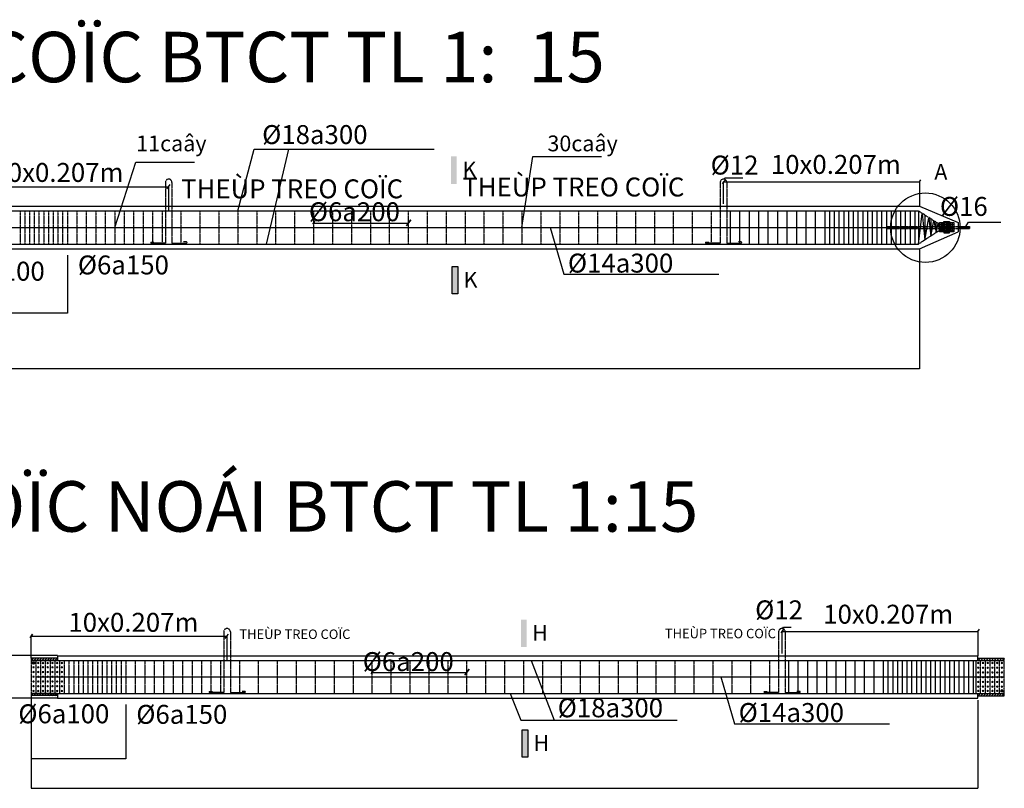
# Model space of a CAD drawing. Units: inches. Extents: x -5232 to 820093, y -50472 to 155044.
# Drawn here: x 430877 to 443357, y -47417 to -37671 of the extents above; entities that cross this region are included whole.
import ezdxf

# ---------------------------------------------------------------- set-up
doc = ezdxf.new("R2010")
doc.units = ezdxf.units.IN
doc.header["$MEASUREMENT"] = 0
doc.linetypes.add('CENTER2', pattern=[28.575, 19.05, -3.175, 3.175, -3.175])
for name, color, linetype in [('BAO', 3, 'Continuous'), ('CD', 6, 'CENTER2'), ('DB', 3, 'Continuous'), ('KHUNG', 4, 'Continuous'), ('kich-thuoc', 7, 'Continuous'), ('L1', 1, 'Continuous'), ('te', 2, 'Continuous'), ('thep', 1, 'Continuous'), ('tr', 5, 'CENTER2')]:
    doc.layers.add(name, color=color, linetype=linetype)
doc.styles.add('TH', font='romans.shx', dxfattribs={"width": 1.2, "height": 2.5})
doc.dimstyles.new('d100', dxfattribs={"dimtxt": 0.5, "dimasz": 0.2, "dimexe": 1.25, "dimexo": 0.625, "dimtad": 1, "dimlfac": 100, "dimtxsty": 'Standard', "dimblk": 'ARCHTICK', "dimcen": 2.5, "dimadec": 0, "dimazin": 0, "dimtfac": 1, "dimtmove": 0, "dimatfit": 3, "dimfxl": 0, "dimarcsym": 0})
doc.dimstyles.new('dim100', dxfattribs={"dimtxt": 5, "dimasz": 1.001, "dimexe": 1.25, "dimexo": 0.625, "dimtad": 1, "dimlfac": 100, "dimtxsty": 'Standard', "dimblk": 'ARCHTICK', "dimcen": 0.5, "dimadec": 0, "dimazin": 0, "dimtfac": 1, "dimtmove": 0, "dimatfit": 3, "dimldrblk": 'ARCHTICK', "dimfxl": 0, "dimarcsym": 0})

# ---------------------------------------------------------------- blocks, each defined once
blk = doc.blocks.new('_ArchTick')
at = {"color": 0, "linetype": 'ByBlock', "const_width": 0.15}
blk.add_lwpolyline([(-0.5, -0.5), (0.5, 0.5)], dxfattribs=at)
blk = doc.blocks.new('*D37')
at = {"layer": 'Defpoints', "color": 0, "linetype": 'Continuous', "transparency": 16777216}
for p in [(431022, -46355), (432222, -46355), (432222, -47041)]:
    blk.add_point(p, dxfattribs=at)
at = {"layer": 'kich-thuoc', "color": 0, "linetype": 'Continuous', "lineweight": -2, "transparency": 16777216}
for p, q in [((431022, -46356), (431022, -47043)), ((432222, -46356), (432222, -47043)), ((431022, -47041), (432222, -47041))]:
    blk.add_line(p, q, dxfattribs=at)
at = {"layer": 'kich-thuoc', "color": 0, "linetype": 'Continuous', "lineweight": -2, "transparency": 16777216, "xscale": 0.2, "yscale": 0.2, "zscale": 0.2, "rotation": 180}
blk.add_blockref('_ArchTick', (431022, -47041), dxfattribs=at)
at = {"layer": 'kich-thuoc', "color": 0, "linetype": 'Continuous', "lineweight": -2, "transparency": 16777216, "xscale": 0.2, "yscale": 0.2, "zscale": 0.2}
blk.add_blockref('_ArchTick', (432222, -47041), dxfattribs=at)
at = {"layer": 'kich-thuoc', "color": 0, "linetype": 'Continuous', "transparency": 16777216, "insert": (431622, -47039), "char_height": 3, "attachment_point": 5}
blk.add_mtext('1000', dxfattribs=at)
blk = doc.blocks.new('*D38')
at = {"layer": 'Defpoints', "color": 0, "linetype": 'Continuous', "transparency": 16777216}
for p in [(431357, -45735), (430637, -46275), (431357, -46275)]:
    blk.add_point(p, dxfattribs=at)
at = {"layer": 'kich-thuoc', "color": 0, "linetype": 'Continuous', "lineweight": -2, "transparency": 16777216}
for p, q in [((431356, -45735), (430636, -45735)), ((430637, -45735), (430637, -46275)), ((431356, -46275), (430636, -46275))]:
    blk.add_line(p, q, dxfattribs=at)
at = {"layer": 'kich-thuoc', "color": 0, "linetype": 'Continuous', "lineweight": -2, "transparency": 16777216, "xscale": 0.2, "yscale": 0.2, "zscale": 0.2}
for p, rotation in [((430637, -45735), 90), ((430637, -46275), 270)]:
    blk.add_blockref('_ArchTick', p, dxfattribs=dict(at, rotation=rotation))
at = {"layer": 'kich-thuoc', "color": 0, "linetype": 'Continuous', "transparency": 16777216, "insert": (430635, -46005), "char_height": 3, "attachment_point": 5, "rotation": 90}
blk.add_mtext('450', dxfattribs=at)
blk = doc.blocks.new('*D40')
at = {"layer": 'Defpoints', "color": 0, "linetype": 'Continuous', "transparency": 16777216}
for p in [(430282, -40657), (431482, -40657), (431482, -41390)]:
    blk.add_point(p, dxfattribs=at)
at = {"layer": 'kich-thuoc', "color": 0, "linetype": 'Continuous', "lineweight": -2, "transparency": 16777216}
for p, q in [((430282, -40657), (430282, -41391)), ((431482, -40657), (431482, -41391)), ((430282, -41390), (431482, -41390))]:
    blk.add_line(p, q, dxfattribs=at)
at = {"layer": 'kich-thuoc', "color": 0, "linetype": 'Continuous', "lineweight": -2, "transparency": 16777216, "xscale": 0.2, "yscale": 0.2, "zscale": 0.2, "rotation": 180}
blk.add_blockref('_ArchTick', (430282, -41390), dxfattribs=at)
at = {"layer": 'kich-thuoc', "color": 0, "linetype": 'Continuous', "lineweight": -2, "transparency": 16777216, "xscale": 0.2, "yscale": 0.2, "zscale": 0.2}
blk.add_blockref('_ArchTick', (431482, -41390), dxfattribs=at)
at = {"layer": 'kich-thuoc', "color": 0, "linetype": 'Continuous', "transparency": 16777216, "insert": (430882, -41388), "char_height": 3, "attachment_point": 5}
blk.add_mtext('1000', dxfattribs=at)
blk = doc.blocks.new('*D41')
at = {"layer": 'Defpoints', "color": 0, "linetype": 'Continuous', "transparency": 16777216}
for p in [(430282, -40577), (442282, -40577), (430282, -42098)]:
    blk.add_point(p, dxfattribs=at)
at = {"layer": 'kich-thuoc', "color": 0, "linetype": 'Continuous', "lineweight": -2, "transparency": 16777216}
for p, q in [((430282, -40577), (430282, -42099)), ((442282, -40577), (442282, -42099)), ((442282, -42098), (430282, -42098))]:
    blk.add_line(p, q, dxfattribs=at)
at = {"layer": 'kich-thuoc', "color": 0, "linetype": 'Continuous', "lineweight": -2, "transparency": 16777216, "xscale": 0.2, "yscale": 0.2, "zscale": 0.2, "rotation": 180}
blk.add_blockref('_ArchTick', (430282, -42098), dxfattribs=at)
at = {"layer": 'kich-thuoc', "color": 0, "linetype": 'Continuous', "lineweight": -2, "transparency": 16777216, "xscale": 0.2, "yscale": 0.2, "zscale": 0.2}
blk.add_blockref('_ArchTick', (442282, -42098), dxfattribs=at)
at = {"layer": 'kich-thuoc', "color": 0, "linetype": 'Continuous', "transparency": 16777216, "insert": (436282, -42097), "char_height": 2, "attachment_point": 5}
blk.add_mtext('12000', dxfattribs=at)
blk = doc.blocks.new('*D42')
at = {"layer": 'Defpoints', "color": 0, "linetype": 'Continuous', "transparency": 16777216}
for p in [(431022, -46299), (443022, -46299), (443022, -47416)]:
    blk.add_point(p, dxfattribs=at)
at = {"layer": 'kich-thuoc', "color": 0, "linetype": 'Continuous', "lineweight": -2, "transparency": 16777216}
for p, q in [((431022, -46299), (431022, -47417)), ((443022, -46299), (443022, -47417)), ((431022, -47416), (443022, -47416))]:
    blk.add_line(p, q, dxfattribs=at)
at = {"layer": 'kich-thuoc', "color": 0, "linetype": 'Continuous', "lineweight": -2, "transparency": 16777216, "xscale": 1.001, "yscale": 1.001, "zscale": 1.001, "rotation": 180}
blk.add_blockref('_ArchTick', (431022, -47416), dxfattribs=at)
at = {"layer": 'kich-thuoc', "color": 0, "linetype": 'Continuous', "lineweight": -2, "transparency": 16777216, "xscale": 1.001, "yscale": 1.001, "zscale": 1.001}
blk.add_blockref('_ArchTick', (443022, -47416), dxfattribs=at)
at = {"layer": 'kich-thuoc', "color": 0, "linetype": 'Continuous', "lineweight": 25, "transparency": 16777216, "insert": (437022, -47414), "char_height": 3, "attachment_point": 5}
blk.add_mtext('12000', dxfattribs=at)

msp = doc.modelspace()

# ---------------------------------------------------------------- hatches: boundary and pattern name
at = {"layer": 'BAO', "linetype": 'Continuous', "lineweight": 25}
msp.add_hatch(color=0, dxfattribs=at).paths.add_polyline_path([(437318.704115, -46673.874571), (437246.736802, -46673.874571), (437246.736802, -47023.00757), (437318.704115, -47023.00757)])
at = {"layer": 'te', "linetype": 'Continuous'}
for points in [[(431067.64401, -45828.74231, 1), (431036.853634, -45828.74231, 1)], [(431067.64401, -45882.324447, 1), (431036.853634, -45882.324447, 1)], [(431127.64401, -45828.74231, 1), (431096.853634, -45828.74231, 1)], [(431127.64401, -45882.324447, 1), (431096.853634, -45882.324447, 1)], [(431187.64401, -45828.74231, 1), (431156.853634, -45828.74231, 1)], [(431187.64401, -45882.324447, 1), (431156.853634, -45882.324447, 1)], [(431247.64401, -45828.74231, 1), (431216.853634, -45828.74231, 1)], [(431247.64401, -45882.324447, 1), (431216.853634, -45882.324447, 1)], [(431307.64401, -45828.74231, 1), (431276.853634, -45828.74231, 1)], [(431307.64401, -45882.324447, 1), (431276.853634, -45882.324447, 1)], [(431367.64401, -45828.74231, 1), (431336.853634, -45828.74231, 1)], [(431367.64401, -45882.324447, 1), (431336.853634, -45882.324447, 1)], [(431427.64401, -45828.74231, 1), (431396.853634, -45828.74231, 1)], [(431427.64401, -45882.324447, 1), (431396.853634, -45882.324447, 1)], [(443010.913472, -45827.926332, 1), (443041.703848, -45827.926332, 1)], [(443010.913472, -45887.926332, 1), (443041.703848, -45887.926332, 1)], [(443070.913472, -45827.926332, 1), (443101.703848, -45827.926332, 1)], [(443070.913472, -45887.926332, 1), (443101.703848, -45887.926332, 1)], [(443130.913472, -45827.926332, 1), (443161.703848, -45827.926332, 1)], [(443130.913472, -45887.926332, 1), (443161.703848, -45887.926332, 1)], [(443190.913472, -45827.926332, 1), (443221.703848, -45827.926332, 1)], [(443190.913472, -45887.926332, 1), (443221.703848, -45887.926332, 1)], [(443250.913472, -45827.926332, 1), (443281.703848, -45827.926332, 1)], [(443250.913472, -45887.926332, 1), (443281.703848, -45887.926332, 1)], [(443310.913472, -45827.926332, 1), (443341.703848, -45827.926332, 1)], [(443310.913472, -45887.926332, 1), (443341.703848, -45887.926332, 1)], [(431067.64401, -45942.324447, 1), (431036.853634, -45942.324447, 1)], [(431067.64401, -46002.324447, 1), (431036.853634, -46002.324447, 1)], [(431067.64401, -46062.324447, 1), (431036.853634, -46062.324447, 1)], [(431127.64401, -45942.324447, 1), (431096.853634, -45942.324447, 1)], [(431127.64401, -46002.324447, 1), (431096.853634, -46002.324447, 1)], [(431127.64401, -46062.324447, 1), (431096.853634, -46062.324447, 1)], [(431187.64401, -45942.324447, 1), (431156.853634, -45942.324447, 1)], [(431187.64401, -46002.324447, 1), (431156.853634, -46002.324447, 1)], [(431187.64401, -46062.324447, 1), (431156.853634, -46062.324447, 1)], [(431247.64401, -45942.324447, 1), (431216.853634, -45942.324447, 1)], [(431247.64401, -46002.324447, 1), (431216.853634, -46002.324447, 1)], [(431247.64401, -46062.324447, 1), (431216.853634, -46062.324447, 1)], [(431307.64401, -45942.324447, 1), (431276.853634, -45942.324447, 1)], [(431307.64401, -46002.324447, 1), (431276.853634, -46002.324447, 1)], [(431307.64401, -46062.324447, 1), (431276.853634, -46062.324447, 1)], [(431367.64401, -45942.324447, 1), (431336.853634, -45942.324447, 1)], [(431367.64401, -46002.324447, 1), (431336.853634, -46002.324447, 1)], [(431367.64401, -46062.324447, 1), (431336.853634, -46062.324447, 1)], [(431427.64401, -45942.324447, 1), (431396.853634, -45942.324447, 1)], [(431427.64401, -46002.324447, 1), (431396.853634, -46002.324447, 1)], [(431427.64401, -46062.324447, 1), (431396.853634, -46062.324447, 1)], [(443010.913472, -45947.926332, 1), (443041.703848, -45947.926332, 1)], [(443010.913472, -46007.926332, 1), (443041.703848, -46007.926332, 1)], [(443070.913472, -45947.926332, 1), (443101.703848, -45947.926332, 1)], [(443070.913472, -46007.926332, 1), (443101.703848, -46007.926332, 1)], [(443130.913472, -45947.926332, 1), (443161.703848, -45947.926332, 1)], [(443130.913472, -46007.926332, 1), (443161.703848, -46007.926332, 1)], [(443190.913472, -45947.926332, 1), (443221.703848, -45947.926332, 1)], [(443190.913472, -46007.926332, 1), (443221.703848, -46007.926332, 1)], [(443250.913472, -45947.926332, 1), (443281.703848, -45947.926332, 1)], [(443250.913472, -46007.926332, 1), (443281.703848, -46007.926332, 1)], [(443310.913472, -45947.926332, 1), (443341.703848, -45947.926332, 1)], [(443310.913472, -46007.926332, 1), (443341.703848, -46007.926332, 1)], [(431067.64401, -46122.324447, 1), (431036.853634, -46122.324447, 1)], [(431067.64401, -46182.324447, 1), (431036.853634, -46182.324447, 1)], [(431127.64401, -46122.324447, 1), (431096.853634, -46122.324447, 1)], [(431127.64401, -46182.324447, 1), (431096.853634, -46182.324447, 1)], [(431187.64401, -46122.324447, 1), (431156.853634, -46122.324447, 1)], [(431187.64401, -46182.324447, 1), (431156.853634, -46182.324447, 1)], [(431247.64401, -46122.324447, 1), (431216.853634, -46122.324447, 1)], [(431247.64401, -46182.324447, 1), (431216.853634, -46182.324447, 1)], [(431307.64401, -46122.324447, 1), (431276.853634, -46122.324447, 1)], [(431307.64401, -46182.324447, 1), (431276.853634, -46182.324447, 1)], [(431367.64401, -46122.324447, 1), (431336.853634, -46122.324447, 1)], [(431367.64401, -46182.324447, 1), (431336.853634, -46182.324447, 1)], [(431427.64401, -46122.324447, 1), (431396.853634, -46122.324447, 1)], [(431427.64401, -46182.324447, 1), (431396.853634, -46182.324447, 1)], [(443010.913472, -46067.926332, 1), (443041.703848, -46067.926332, 1)], [(443010.913472, -46127.926332, 1), (443041.703848, -46127.926332, 1)], [(443010.913472, -46181.50847, 1), (443041.703848, -46181.50847, 1)], [(443070.913472, -46067.926332, 1), (443101.703848, -46067.926332, 1)], [(443070.913472, -46127.926332, 1), (443101.703848, -46127.926332, 1)], [(443070.913472, -46181.50847, 1), (443101.703848, -46181.50847, 1)], [(443130.913472, -46067.926332, 1), (443161.703848, -46067.926332, 1)], [(443130.913472, -46127.926332, 1), (443161.703848, -46127.926332, 1)], [(443130.913472, -46181.50847, 1), (443161.703848, -46181.50847, 1)], [(443190.913472, -46067.926332, 1), (443221.703848, -46067.926332, 1)], [(443190.913472, -46127.926332, 1), (443221.703848, -46127.926332, 1)], [(443190.913472, -46181.50847, 1), (443221.703848, -46181.50847, 1)], [(443250.913472, -46067.926332, 1), (443281.703848, -46067.926332, 1)], [(443250.913472, -46127.926332, 1), (443281.703848, -46127.926332, 1)], [(443250.913472, -46181.50847, 1), (443281.703848, -46181.50847, 1)], [(443310.913472, -46067.926332, 1), (443341.703848, -46067.926332, 1)], [(443310.913472, -46127.926332, 1), (443341.703848, -46127.926332, 1)], [(443310.913472, -46181.50847, 1), (443341.703848, -46181.50847, 1)]]:
    msp.add_hatch(color=0, dxfattribs=at).paths.add_polyline_path(points)
at = {"layer": 'thep', "linetype": 'Continuous'}
h = msp.add_hatch(color=0, dxfattribs=at)
h.paths.add_polyline_path([(441921.500928, -40294.757921), (441861.500928, -40294.757921), (441861.500928, -40306.757921), (441921.500928, -40306.757921)])
h.paths.add_polyline_path([(441921.500928, -40306.757921), (441861.500928, -40306.757921), (441861.500928, -40318.757921), (441921.500928, -40318.757921)])
h.paths.add_polyline_path([(441981.500928, -40294.757921), (441921.500928, -40294.757921), (441921.500928, -40306.757921), (441981.500928, -40306.757921)])
h.paths.add_polyline_path([(441981.500928, -40306.757921), (441921.500928, -40306.757921), (441921.500928, -40318.757921), (441981.500928, -40318.757921)])
h.paths.add_polyline_path([(442041.500928, -40294.757921), (441981.500928, -40294.757921), (441981.500928, -40306.757921), (442041.500928, -40306.757921)])
h.paths.add_polyline_path([(442041.500928, -40306.757921), (441981.500928, -40306.757921), (441981.500928, -40318.757921), (442041.500928, -40318.757921)])
h.paths.add_polyline_path([(442101.500928, -40294.757921), (442041.500928, -40294.757921), (442041.500928, -40306.757921), (442101.500928, -40306.757921)])
h.paths.add_polyline_path([(442101.500928, -40306.757921), (442041.500928, -40306.757921), (442041.500928, -40318.757921), (442101.500928, -40318.757921)])
h.paths.add_polyline_path([(442161.500928, -40294.757921), (442101.500928, -40294.757921), (442101.500928, -40306.757921), (442161.500928, -40306.757921)])
h.paths.add_polyline_path([(442161.500928, -40306.757921), (442101.500928, -40306.757921), (442101.500928, -40318.757921), (442161.500928, -40318.757921)])
h.paths.add_polyline_path([(442221.500928, -40294.757921), (442161.500928, -40294.757921), (442161.500928, -40306.757921), (442221.500928, -40306.757921)])
h.paths.add_polyline_path([(442221.500928, -40306.757921), (442161.500928, -40306.757921), (442161.500928, -40318.757921), (442221.500928, -40318.757921)])
h.paths.add_polyline_path([(442270.416209, -40294.757921), (442221.500928, -40294.757921), (442221.500928, -40306.757921), (442270.416209, -40306.757921)])
h.paths.add_polyline_path([(442270.416209, -40306.757921), (442221.500928, -40306.757921), (442221.500928, -40318.757921), (442270.416209, -40318.757921)])
h.paths.add_polyline_path([(442536.553139, -40294.757921), (442270.416209, -40294.757921), (442270.416209, -40306.757921), (442536.553139, -40306.757921)])
h.paths.add_polyline_path([(442536.553139, -40306.757921), (442270.416209, -40306.757921), (442270.416209, -40318.757921), (442536.553139, -40318.757921)])
h.paths.add_polyline_path([(442773.622631, -40294.757921), (442716.553139, -40294.757921), (442716.553139, -40306.757921), (442773.622631, -40306.757921)])
h.paths.add_polyline_path([(442773.622631, -40306.757921), (442716.553139, -40306.757921), (442716.553139, -40318.757921), (442773.622631, -40318.757921)])
h.paths.add_polyline_path([(442554.553139, -40294.757921), (442536.553139, -40294.757921), (442536.553139, -40306.757921), (442554.553139, -40306.757921)])
h.paths.add_polyline_path([(442572.553139, -40294.757921), (442554.553139, -40294.757921), (442554.553139, -40306.757921), (442572.553139, -40306.757921)])
h.paths.add_polyline_path([(442554.553139, -40306.757921), (442536.553139, -40306.757921), (442536.553139, -40318.757921), (442554.553139, -40318.757921)])
h.paths.add_polyline_path([(442572.553139, -40306.757921), (442554.553139, -40306.757921), (442554.553139, -40318.757921), (442572.553139, -40318.757921)])
h.paths.add_polyline_path([(442590.553139, -40294.757921), (442572.553139, -40294.757921), (442572.553139, -40306.757921), (442590.553139, -40306.757921)])
h.paths.add_polyline_path([(442590.553139, -40306.757921), (442572.553139, -40306.757921), (442572.553139, -40318.757921), (442590.553139, -40318.757921)])
h.paths.add_polyline_path([(442608.553139, -40294.757921), (442590.553139, -40294.757921), (442590.553139, -40306.757921), (442608.553139, -40306.757921)])
h.paths.add_polyline_path([(442608.553139, -40306.757921), (442590.553139, -40306.757921), (442590.553139, -40318.757921), (442608.553139, -40318.757921)])
h.paths.add_polyline_path([(442626.553139, -40294.757921), (442608.553139, -40294.757921), (442608.553139, -40306.757921), (442626.553139, -40306.757921)])
h.paths.add_polyline_path([(442626.553139, -40306.757921), (442608.553139, -40306.757921), (442608.553139, -40318.757921), (442626.553139, -40318.757921)])
h.paths.add_polyline_path([(442644.553139, -40294.757921), (442626.553139, -40294.757921), (442626.553139, -40306.757921), (442644.553139, -40306.757921)])
h.paths.add_polyline_path([(442644.553139, -40306.757921), (442626.553139, -40306.757921), (442626.553139, -40318.757921), (442644.553139, -40318.757921)])
h.paths.add_polyline_path([(442662.553139, -40294.757921), (442644.553139, -40294.757921), (442644.553139, -40306.757921), (442662.553139, -40306.757921)])
h.paths.add_polyline_path([(442662.553139, -40306.757921), (442644.553139, -40306.757921), (442644.553139, -40318.757921), (442662.553139, -40318.757921)])
h.paths.add_polyline_path([(442680.553139, -40294.757921), (442662.553139, -40294.757921), (442662.553139, -40306.757921), (442680.553139, -40306.757921)])
h.paths.add_polyline_path([(442680.553139, -40306.757921), (442662.553139, -40306.757921), (442662.553139, -40318.757921), (442680.553139, -40318.757921)])
h.paths.add_polyline_path([(442698.553139, -40294.757921), (442680.553139, -40294.757921), (442680.553139, -40306.757921), (442698.553139, -40306.757921)])
h.paths.add_polyline_path([(442698.553139, -40306.757921), (442680.553139, -40306.757921), (442680.553139, -40318.757921), (442698.553139, -40318.757921)])
h.paths.add_polyline_path([(442716.553139, -40294.757921), (442698.553139, -40294.757921), (442698.553139, -40306.757921), (442716.553139, -40306.757921)])
h.paths.add_polyline_path([(442716.553139, -40306.757921), (442698.553139, -40306.757921), (442698.553139, -40318.757921), (442716.553139, -40318.757921)])
msp.add_hatch(color=0, dxfattribs=at).paths.add_polyline_path([(442773.622631, -40294.757921), (442773.622631, -40318.757921), (442915.773657, -40318.757921), (442915.773657, -40294.757921)])
at = {"layer": 'tr', "linetype": 'Continuous', "lineweight": 25}
for points in [[(436417.095581, -39403.802442), (436345.128268, -39403.802442), (436345.128268, -39752.935441), (436417.095581, -39752.935441)], [(436432.379983, -40799.693588), (436360.41267, -40799.693588), (436360.41267, -41148.826587), (436432.379983, -41148.826587)], [(437303.419713, -45277.983425), (437231.4524, -45277.983425), (437231.4524, -45627.116424), (437303.419713, -45627.116424)]]:
    msp.add_hatch(color=0, dxfattribs=at).paths.add_polyline_path(points)

# ---------------------------------------------------------------- linework, layer by layer
at = {"color": 0, "linetype": 'Continuous', "lineweight": 25}
msp.add_line((434007.052724, -40516.757921), (434289.929177, -39314.299118), dxfattribs=at)
msp.add_circle((442355.895177, -40308.218787), 440.300728, dxfattribs=at)
at = {"layer": 'BAO', "color": 0, "linetype": 'Continuous'}
for p, q in [((430616.407075, -40036.757921), (442281.500928, -40036.757921)), ((442281.500928, -40036.757921), (442773.622631, -40240.991296)), ((442536.553139, -40294.757921), (442536.553139, -40327.794863)), ((442590.553139, -40229.248105), (442662.553139, -40229.248105)), ((442590.553139, -40240.991296), (442590.553139, -40229.248105)), ((442662.553139, -40229.248105), (442662.553139, -40240.991296)), ((442716.553139, -40294.757921), (442716.553139, -40318.757921)), ((442773.622631, -40294.757921), (442773.622631, -40318.757921)), ((442281.500928, -40576.757921), (442773.622631, -40360.991296)), ((442590.553139, -40360.991296), (442590.553139, -40373.182106)), ((442590.553139, -40373.182106), (442662.553139, -40373.182106)), ((442662.553139, -40373.182106), (442662.553139, -40360.991296)), ((430616.407075, -40576.757921), (442281.500928, -40576.757921)), ((431356.731814, -45765.736708), (431021.825668, -45765.736708)), ((431356.731814, -45795.12539), (431021.825668, -45795.12539)), ((431356.731814, -45735.12539), (443021.825668, -45735.12539)), ((431356.731814, -45735.12539), (431356.731814, -45795.12539)), ((443021.825668, -45795.12539), (443021.825668, -45735.12539)), ((443021.825668, -45768.067141), (443356.731814, -45768.067141)), ((443021.825668, -45795.12539), (443356.731814, -45795.12539)), ((443021.825668, -45795.12539), (443356.731814, -45795.12539)), ((431356.731814, -46215.12539), (431021.825668, -46215.12539)), ((431356.731814, -46242.183639), (431021.825668, -46242.183639)), ((431356.731814, -46215.12539), (431356.731814, -46275.12539)), ((431356.731814, -46275.12539), (443021.825668, -46275.12539)), ((443021.825668, -46275.12539), (443021.825668, -46215.12539)), ((443021.825668, -46215.12539), (443356.731814, -46215.12539)), ((443021.825668, -46244.514071), (443356.731814, -46244.514071))]:
    msp.add_line(p, q, dxfattribs=at)
at = {"layer": 'BAO', "color": 0, "linetype": 'CENTER2'}
for p, q in [((431021.825668, -45765.736708), (431021.825668, -46242.183639)), ((443356.731814, -46244.514071), (443356.731814, -45768.067141))]:
    msp.add_line(p, q, dxfattribs=at)
at = {"layer": 'CD', "color": 0, "linetype": 'CENTER2'}
for p, q in [((430881.500928, -40096.757921), (430881.500928, -40516.757921)), ((430941.500928, -40096.757921), (430941.500928, -40516.757921)), ((431001.500928, -40096.757921), (431001.500928, -40516.757921)), ((431061.500928, -40096.757921), (431061.500928, -40516.757921)), ((431121.500928, -40096.757921), (431121.500928, -40516.757921)), ((431181.500928, -40096.757921), (431181.500928, -40516.757921)), ((431241.500928, -40096.757921), (431241.500928, -40516.757921)), ((431301.500928, -40096.757921), (431301.500928, -40516.757921)), ((431361.500928, -40096.757921), (431361.500928, -40516.757921)), ((431421.500928, -40096.757921), (431421.500928, -40516.757921)), ((431481.500928, -40096.757921), (431481.500928, -40516.757921)), ((431481.500928, -40096.757921), (431481.500928, -40516.757921)), ((431601.500928, -40096.757921), (431601.500928, -40516.757921)), ((431721.500928, -40096.757921), (431721.500928, -40516.757921)), ((431841.500928, -40096.757921), (431841.500928, -40516.757921)), ((431961.500928, -40096.757921), (431961.500928, -40516.757921)), ((432081.500928, -40096.757921), (432081.500928, -40516.757921)), ((432201.500928, -40096.757921), (432201.500928, -40516.757921)), ((432321.500928, -40096.757921), (432321.500928, -40516.757921)), ((432441.500928, -40096.757921), (432441.500928, -40516.757921)), ((432561.500928, -40096.757921), (432561.500928, -40516.757921)), ((432681.500928, -40096.757921), (432681.500928, -40516.757921)), ((432921.500928, -40096.757921), (432921.500928, -40516.757921)), ((433161.500928, -40096.757921), (433161.500928, -40516.757921)), ((433401.500928, -40096.757921), (433401.500928, -40516.757921)), ((433641.500928, -40096.757921), (433641.500928, -40516.757921)), ((433881.500928, -40096.757921), (433881.500928, -40516.757921)), ((434121.500928, -40096.757921), (434121.500928, -40516.757921)), ((434361.500928, -40096.757921), (434361.500928, -40516.757921)), ((434601.500928, -40096.757921), (434601.500928, -40516.757921)), ((434841.500928, -40096.757921), (434841.500928, -40516.757921)), ((435081.500928, -40096.757921), (435081.500928, -40516.757921)), ((435321.500928, -40096.757921), (435321.500928, -40516.757921)), ((435561.500928, -40096.757921), (435561.500928, -40516.757921)), ((435801.500928, -40096.757921), (435801.500928, -40516.757921)), ((436041.500928, -40096.757921), (436041.500928, -40516.757921)), ((436281.500928, -40096.757921), (436281.500928, -40516.757921)), ((436521.500928, -40096.757921), (436521.500928, -40516.757921)), ((436761.500928, -40096.757921), (436761.500928, -40516.757921)), ((437001.500928, -40096.757921), (437001.500928, -40516.757921)), ((437241.500928, -40096.757921), (437241.500928, -40516.757921)), ((437481.500928, -40096.757921), (437481.500928, -40516.757921)), ((437721.500928, -40096.757921), (437721.500928, -40516.757921)), ((437961.500928, -40096.757921), (437961.500928, -40516.757921)), ((438201.500928, -40096.757921), (438201.500928, -40516.757921)), ((438441.500928, -40096.757921), (438441.500928, -40516.757921)), ((438681.500928, -40096.757921), (438681.500928, -40516.757921)), ((438921.500928, -40096.757921), (438921.500928, -40516.757921)), ((439161.500928, -40096.757921), (439161.500928, -40516.757921)), ((439401.500928, -40096.757921), (439401.500928, -40516.757921)), ((439641.500928, -40096.757921), (439641.500928, -40516.757921)), ((431081.825668, -45795.12539), (431081.825668, -46215.12539)), ((431141.825668, -45795.12539), (431141.825668, -46215.12539)), ((431201.825668, -45795.12539), (431201.825668, -46215.12539)), ((431261.825668, -45795.12539), (431261.825668, -46215.12539)), ((431321.825668, -45795.12539), (431321.825668, -46215.12539)), ((431381.825668, -45795.12539), (431381.825668, -46215.12539)), ((431441.825668, -45795.12539), (431441.825668, -46215.12539)), ((431501.825668, -45795.12539), (431501.825668, -46215.12539)), ((431561.825668, -45795.12539), (431561.825668, -46215.12539)), ((431621.825668, -45795.12539), (431621.825668, -46215.12539)), ((431681.825668, -45795.12539), (431681.825668, -46215.12539)), ((431741.825668, -45795.12539), (431741.825668, -46215.12539)), ((431801.825668, -45795.12539), (431801.825668, -46215.12539)), ((431861.825668, -45795.12539), (431861.825668, -46215.12539)), ((431921.825668, -45795.12539), (431921.825668, -46215.12539)), ((431981.825668, -45795.12539), (431981.825668, -46215.12539)), ((432041.825668, -45795.12539), (432041.825668, -46215.12539)), ((432101.825668, -45795.12539), (432101.825668, -46215.12539)), ((432161.825668, -45795.12539), (432161.825668, -46215.12539)), ((432221.825668, -45795.12539), (432221.825668, -46215.12539)), ((432221.825668, -45795.12539), (432221.825668, -46215.12539)), ((432341.825668, -45795.12539), (432341.825668, -46215.12539)), ((432461.825668, -45795.12539), (432461.825668, -46215.12539)), ((432581.825668, -45795.12539), (432581.825668, -46215.12539)), ((432701.825668, -45795.12539), (432701.825668, -46215.12539)), ((432821.825668, -45795.12539), (432821.825668, -46215.12539)), ((432941.825668, -45795.12539), (432941.825668, -46215.12539)), ((433061.825668, -45795.12539), (433061.825668, -46215.12539)), ((433181.825668, -45795.12539), (433181.825668, -46215.12539)), ((433301.825668, -45795.12539), (433301.825668, -46215.12539)), ((433421.825668, -45795.12539), (433421.825668, -46215.12539)), ((433661.825668, -45795.12539), (433661.825668, -46215.12539)), ((433901.825668, -45795.12539), (433901.825668, -46215.12539)), ((434141.825668, -45795.12539), (434141.825668, -46215.12539)), ((434381.825668, -45795.12539), (434381.825668, -46215.12539)), ((434621.825668, -45795.12539), (434621.825668, -46215.12539)), ((434861.825668, -45795.12539), (434861.825668, -46215.12539)), ((435101.825668, -45795.12539), (435101.825668, -46215.12539)), ((435341.825668, -45795.12539), (435341.825668, -46215.12539)), ((435581.825668, -45795.12539), (435581.825668, -46215.12539)), ((435821.825668, -45795.12539), (435821.825668, -46215.12539)), ((436061.825668, -45795.12539), (436061.825668, -46215.12539)), ((436301.825668, -45795.12539), (436301.825668, -46215.12539)), ((436541.825668, -45795.12539), (436541.825668, -46215.12539)), ((436781.825668, -45795.12539), (436781.825668, -46215.12539)), ((437021.825668, -45795.12539), (437021.825668, -46215.12539)), ((437261.825668, -45795.12539), (437261.825668, -46215.12539)), ((437501.825668, -45795.12539), (437501.825668, -46215.12539)), ((437741.825668, -45795.12539), (437741.825668, -46215.12539)), ((437981.825668, -45795.12539), (437981.825668, -46215.12539)), ((438221.825668, -45795.12539), (438221.825668, -46215.12539)), ((438461.825668, -45795.12539), (438461.825668, -46215.12539)), ((438701.825668, -45795.12539), (438701.825668, -46215.12539)), ((438941.825668, -45795.12539), (438941.825668, -46215.12539)), ((439181.825668, -45795.12539), (439181.825668, -46215.12539)), ((439421.825668, -45795.12539), (439421.825668, -46215.12539)), ((439661.825668, -45795.12539), (439661.825668, -46215.12539)), ((439901.825668, -45795.12539), (439901.825668, -46215.12539)), ((440141.825668, -45795.12539), (440141.825668, -46215.12539)), ((440381.825668, -45795.12539), (440381.825668, -46215.12539)), ((443056.731814, -46215.12539), (443056.731814, -45795.12539)), ((443116.731814, -46215.12539), (443116.731814, -45795.12539)), ((443176.731814, -46215.12539), (443176.731814, -45795.12539)), ((443236.731814, -46215.12539), (443236.731814, -45795.12539)), ((443296.731814, -46215.12539), (443296.731814, -45795.12539))]:
    msp.add_line(p, q, dxfattribs=at)
at = {"layer": 'CD', "color": 0, "linetype": 'Continuous'}
for p, q in [((439881.500928, -40096.757921), (439881.500928, -40516.757921)), ((440001.500928, -40096.757921), (440001.500928, -40516.757921)), ((440121.500928, -40096.757921), (440121.500928, -40516.757921)), ((440241.500928, -40096.757921), (440241.500928, -40516.757921)), ((440361.500928, -40096.757921), (440361.500928, -40516.757921)), ((440481.500928, -40096.757921), (440481.500928, -40516.757921)), ((440601.500928, -40096.757921), (440601.500928, -40516.757921)), ((440721.500928, -40096.757921), (440721.500928, -40516.757921)), ((440841.500928, -40096.757921), (440841.500928, -40516.757921)), ((440961.500928, -40096.757921), (440961.500928, -40516.757921)), ((441081.500928, -40096.757921), (441081.500928, -40516.757921)), ((441141.500928, -40096.757921), (441141.500928, -40516.757921)), ((441201.500928, -40096.757921), (441201.500928, -40516.757921)), ((441261.500928, -40096.757921), (441261.500928, -40516.757921)), ((441321.500928, -40096.757921), (441321.500928, -40516.757921)), ((441381.500928, -40096.757921), (441381.500928, -40516.757921)), ((441441.500928, -40096.757921), (441441.500928, -40516.757921)), ((441501.500928, -40096.757921), (441501.500928, -40516.757921)), ((441561.500928, -40096.757921), (441561.500928, -40516.757921)), ((441621.500928, -40096.757921), (441621.500928, -40516.757921)), ((441681.500928, -40096.757921), (441681.500928, -40516.757921)), ((441741.500928, -40096.757921), (441741.500928, -40516.757921)), ((441801.500928, -40096.757921), (441801.500928, -40516.757921)), ((441861.500928, -40096.757921), (441861.500928, -40516.757921)), ((441921.500928, -40096.757921), (441921.500928, -40516.757921)), ((441981.500928, -40096.757921), (441981.500928, -40516.757921)), ((442041.500928, -40096.757921), (442041.500928, -40516.757921)), ((442101.500928, -40096.757921), (442101.500928, -40516.757921)), ((442161.500928, -40096.757921), (442161.500928, -40516.757921)), ((442221.500928, -40096.757921), (442221.500928, -40516.757921)), ((442270.416209, -40098.089957), (442270.416209, -40516.757921)), ((442270.895222, -40516.757921), (442315.187282, -40126.947075)), ((442315.187282, -40126.947075), (442349.794543, -40464.711457)), ((442348.807254, -40148.310714), (442349.794543, -40464.711457)), ((442349.794543, -40464.711457), (442402.115865, -40182.185396)), ((442402.115865, -40182.185396), (442424.585488, -40415.37511)), ((442425.118775, -40196.802477), (442424.585488, -40415.37511)), ((442424.585488, -40415.37511), (442461.771612, -40220.093334)), ((442461.771612, -40220.093334), (442491.816767, -40371.025548)), ((442490.479702, -40238.335742), (442491.816767, -40371.025548)), ((442491.816767, -40371.025548), (442518.787541, -40256.323813)), ((442518.787541, -40256.323813), (442536.553139, -40341.514901)), ((440621.825668, -45795.12539), (440621.825668, -46215.12539)), ((440741.825668, -45795.12539), (440741.825668, -46215.12539)), ((440861.825668, -45795.12539), (440861.825668, -46215.12539)), ((440981.825668, -45795.12539), (440981.825668, -46215.12539)), ((441101.825668, -45795.12539), (441101.825668, -46215.12539)), ((441221.825668, -45795.12539), (441221.825668, -46215.12539)), ((441341.825668, -45795.12539), (441341.825668, -46215.12539)), ((441461.825668, -45795.12539), (441461.825668, -46215.12539)), ((441581.825668, -45795.12539), (441581.825668, -46215.12539)), ((441701.825668, -45795.12539), (441701.825668, -46215.12539)), ((441821.825668, -45795.12539), (441821.825668, -46215.12539)), ((441881.825668, -45795.12539), (441881.825668, -46215.12539)), ((441941.825668, -45795.12539), (441941.825668, -46215.12539)), ((442001.825668, -45795.12539), (442001.825668, -46215.12539)), ((442061.825668, -45795.12539), (442061.825668, -46215.12539)), ((442121.825668, -45795.12539), (442121.825668, -46215.12539)), ((442181.825668, -45795.12539), (442181.825668, -46215.12539)), ((442241.825668, -45795.12539), (442241.825668, -46215.12539)), ((442301.825668, -45795.12539), (442301.825668, -46215.12539)), ((442361.825668, -45795.12539), (442361.825668, -46215.12539)), ((442421.825668, -45795.12539), (442421.825668, -46215.12539)), ((442481.825668, -45795.12539), (442481.825668, -46215.12539)), ((442541.825668, -45795.12539), (442541.825668, -46215.12539)), ((442601.825668, -45795.12539), (442601.825668, -46215.12539)), ((442661.825668, -45795.12539), (442661.825668, -46215.12539)), ((442721.825668, -45795.12539), (442721.825668, -46215.12539)), ((442781.825668, -45795.12539), (442781.825668, -46215.12539)), ((442841.825668, -45795.12539), (442841.825668, -46215.12539)), ((442901.825668, -45795.12539), (442901.825668, -46215.12539)), ((442961.825668, -45795.12539), (442961.825668, -46215.12539)), ((442994.319613, -45795.12539), (442994.319613, -46215.12539))]:
    msp.add_line(p, q, dxfattribs=at)
at = {"layer": 'DB', "color": 0, "linetype": 'Continuous'}
for p, q in [((442536.553139, -40240.991296), (442716.553139, -40240.991296)), ((442536.553139, -40360.991296), (442536.553139, -40240.991296)), ((442716.553139, -40240.991296), (442716.553139, -40360.991296)), ((442716.553139, -40246.405887), (442716.553139, -40360.991296)), ((442773.622631, -40240.991296), (442773.622631, -40360.991296)), ((442716.553139, -40360.991296), (442536.553139, -40360.991296))]:
    msp.add_line(p, q, dxfattribs=at)
at = {"layer": 'kich-thuoc', "color": 0, "linetype": 'Continuous', "lineweight": 25}
for p, q in [((438078.185875, -39405.090751), (438252.135482, -39405.090751)), ((439915.457724, -39675.588382), (440040.705573, -39675.588382))]:
    msp.add_line(p, q, dxfattribs=at)
at = {"layer": 'kich-thuoc', "color": 0, "linetype": 'Continuous'}
for p, q in [((430281.500928, -39788.472748), (432764.002782, -39788.472748)), ((432742.985858, -39817.532237), (432764.002782, -39788.472748)), ((432764.002782, -39788.472748), (432782.839464, -39762.427817)), ((432764.002782, -39788.472748), (432764.002782, -40096.757921)), ((439818.581192, -39704.577939), (439782.115889, -39749.074219)), ((439798.999074, -39728.472748), (439818.581192, -39704.577939)), ((439798.999074, -40007.36924), (439798.999074, -39728.472748)), ((439798.999074, -39728.472748), (442281.500928, -39728.472748)), ((442281.500928, -39728.472748), (442300.337609, -39702.427817)), ((442281.500928, -39728.472748), (442281.500928, -40036.757921)), ((434618.792845, -40227.578793), (434588.533706, -40265.518114)), ((434601.500928, -40249.259635), (434618.792845, -40227.578793)), ((434601.500928, -40249.259635), (435801.500928, -40249.259635)), ((435833.666497, -40207.882503), (435775.646315, -40284.946105)), ((435801.500928, -40249.259635), (435833.666497, -40207.882503)), ((443031.607045, -40238.421079), (443314.572517, -40238.421079)), ((431481.500928, -40656.79566), (431481.500928, -41011.504219)), ((440558.905932, -45402.945408), (440522.440629, -45447.441688)), ((440539.323813, -45426.840216), (440558.905932, -45402.945408)), ((443021.825668, -45426.840216), (443040.662349, -45400.795285)), ((431041.407786, -45462.945408), (431004.942483, -45507.441688)), ((431021.825668, -45486.840216), (431041.407786, -45462.945408)), ((431021.825668, -45765.736708), (431021.825668, -45486.840216)), ((431021.825668, -45486.840216), (433504.327522, -45486.840216)), ((433483.310597, -45515.899706), (433504.327522, -45486.840216)), ((433504.327522, -45486.840216), (433523.164203, -45460.795285)), ((433504.327522, -45486.840216), (433504.327522, -45795.12539)), ((440539.323813, -45426.840216), (443021.825668, -45426.840216)), ((440539.323813, -45705.736708), (440539.323813, -45426.840216)), ((443021.825668, -45426.840216), (443021.825668, -45735.12539)), ((437359.629902, -45795.12539), (437651.018281, -46550.799893)), ((436573.991237, -45906.249971), (436515.971055, -45983.313574)), ((436541.825668, -45947.627103), (436573.991237, -45906.249971)), ((435359.117585, -45925.946262), (435328.858445, -45963.885583)), ((435341.825668, -45947.627103), (435359.117585, -45925.946262)), ((435341.825668, -45947.627103), (436541.825668, -45947.627103)), ((431021.825668, -46242.183639), (431021.825668, -46355.163129)), ((431021.825668, -46355.163129), (431021.825668, -46709.871688)), ((432221.825668, -46355.163129), (432221.825668, -46709.871688)), ((438345.446792, -46550.799893), (439210.48588, -46550.799893))]:
    msp.add_line(p, q, dxfattribs=at)
at = {"layer": 'L1', "color": 0, "linetype": 'Continuous', "lineweight": 25}
msp.add_line((430281.500928, -40305.592705), (442270.416209, -40307.423939), dxfattribs=at)
at = {"layer": 'te', "color": 0, "linetype": 'Continuous'}
for p, q in [((442554.553139, -40360.991296), (442554.553139, -40240.991296)), ((442554.553139, -40294.757921), (442554.553139, -40318.757921)), ((442572.553139, -40360.991296), (442572.553139, -40240.991296)), ((442572.553139, -40294.757921), (442572.553139, -40318.757921)), ((442590.553139, -40360.991296), (442590.553139, -40240.991296)), ((442590.553139, -40294.757921), (442590.553139, -40318.757921)), ((442608.553139, -40360.991296), (442608.553139, -40240.991296)), ((442608.553139, -40294.757921), (442608.553139, -40318.757921)), ((442626.553139, -40360.991296), (442626.553139, -40240.991296)), ((442626.553139, -40294.757921), (442626.553139, -40318.757921)), ((442644.553139, -40360.991296), (442644.553139, -40240.991296)), ((442644.553139, -40294.757921), (442644.553139, -40318.757921)), ((442662.553139, -40360.991296), (442662.553139, -40240.991296)), ((442662.553139, -40294.757921), (442662.553139, -40318.757921)), ((442680.553139, -40360.991296), (442680.553139, -40240.991296)), ((442680.553139, -40294.757921), (442680.553139, -40318.757921)), ((442698.553139, -40360.991296), (442698.553139, -40240.991296)), ((442698.553139, -40294.757921), (442698.553139, -40318.757921)), ((431021.825668, -45795.12539), (431051.342677, -45765.736708)), ((431055.425668, -45795.12539), (431084.942677, -45765.736708)), ((431089.025668, -45795.12539), (431118.542677, -45765.736708)), ((431122.625668, -45795.12539), (431152.142677, -45765.736708)), ((431156.225668, -45795.12539), (431185.742677, -45765.736708)), ((431189.825668, -45795.12539), (431219.342677, -45765.736708)), ((431223.425668, -45795.12539), (431252.942677, -45765.736708)), ((431257.025668, -45795.12539), (431286.542677, -45765.736708)), ((431290.625668, -45795.12539), (431320.142677, -45765.736708)), ((431324.225668, -45795.12539), (431353.742677, -45765.736708)), ((443054.331814, -45768.067141), (443027.155414, -45795.12539)), ((443087.931814, -45768.067141), (443060.755414, -45795.12539)), ((443121.531814, -45768.067141), (443094.355414, -45795.12539)), ((443155.131814, -45768.067141), (443127.955414, -45795.12539)), ((443188.731814, -45768.067141), (443161.555414, -45795.12539)), ((443222.331814, -45768.067141), (443195.155414, -45795.12539)), ((443255.931814, -45768.067141), (443228.755414, -45795.12539)), ((443289.531814, -45768.067141), (443262.355414, -45795.12539)), ((443323.131814, -45768.067141), (443295.955414, -45795.12539)), ((443356.731814, -45768.067141), (443329.555414, -45795.12539)), ((431021.825668, -46242.183639), (431049.002068, -46215.12539)), ((431055.425668, -46242.183639), (431082.602068, -46215.12539)), ((431089.025668, -46242.183639), (431116.202068, -46215.12539)), ((431122.625668, -46242.183639), (431149.802068, -46215.12539)), ((431156.225668, -46242.183639), (431183.402068, -46215.12539)), ((431189.825668, -46242.183639), (431217.002068, -46215.12539)), ((431223.425668, -46242.183639), (431250.602068, -46215.12539)), ((431257.025668, -46242.183639), (431284.202068, -46215.12539)), ((431290.625668, -46242.183639), (431317.802068, -46215.12539)), ((431324.225668, -46242.183639), (431351.402068, -46215.12539)), ((443054.331814, -46215.12539), (443024.814805, -46244.514071)), ((443087.931814, -46215.12539), (443058.414805, -46244.514071)), ((443121.531814, -46215.12539), (443092.014805, -46244.514071)), ((443155.131814, -46215.12539), (443125.614805, -46244.514071)), ((443188.731814, -46215.12539), (443159.214805, -46244.514071)), ((443222.331814, -46215.12539), (443192.814805, -46244.514071)), ((443255.931814, -46215.12539), (443226.414805, -46244.514071)), ((443289.531814, -46215.12539), (443260.014805, -46244.514071)), ((443323.131814, -46215.12539), (443293.614805, -46244.514071)), ((443356.731814, -46215.12539), (443327.214805, -46244.514071))]:
    msp.add_line(p, q, dxfattribs=at)
for centre in [(431052.248822, -45828.74231), (443326.30866, -46181.50847)]:
    msp.add_circle(centre, 15.395188, dxfattribs=at)
at = {"layer": 'thep', "color": 0, "linetype": 'CENTER2'}
for p, q in [((432723.500928, -39734.977547), (432723.500928, -40502.795287)), ((432807.500928, -39734.977547), (432807.500928, -40502.795287)), ((439755.500928, -39734.977547), (439755.500928, -40502.795287)), ((439839.500928, -39734.977547), (439839.500928, -40502.795287)), ((442536.553139, -40267.612871), (442267.678591, -40096.757921)), ((441861.500928, -40294.757921), (442774.752234, -40294.757921)), ((441861.500928, -40318.757921), (442774.752234, -40318.757921)), ((442536.553139, -40341.514901), (442270.895222, -40516.757921)), ((433463.825668, -45433.345016), (433463.825668, -46201.162756)), ((433547.825668, -45433.345016), (433547.825668, -46201.162756)), ((440495.825668, -45433.345016), (440495.825668, -46201.162756)), ((440579.825668, -45433.345016), (440579.825668, -46201.162756))]:
    msp.add_line(p, q, dxfattribs=at)
at = {"layer": 'thep', "color": 0, "linetype": 'Continuous'}
for p, q in [((430281.500928, -40096.757921), (442267.678591, -40096.757921)), ((441861.500928, -40294.757921), (441861.500928, -40318.757921)), ((442536.553139, -40267.612871), (442716.553139, -40267.612871)), ((442773.622631, -40294.757921), (442773.622631, -40318.757921)), ((442773.622631, -40294.757921), (442915.773657, -40294.757921)), ((442915.773657, -40294.757921), (442915.773657, -40318.757921)), ((442536.553139, -40341.514901), (442716.553139, -40341.514901)), ((442773.622631, -40318.757921), (442915.773657, -40318.757921)), ((430281.500928, -40516.757921), (442270.895222, -40516.757921)), ((432542.477874, -40492.82031), (432578.477874, -40492.82031)), ((432723.500928, -40502.795287), (432542.477874, -40502.795287)), ((432807.500928, -40502.795287), (432991.252882, -40502.795287)), ((432991.252882, -40489.737169), (432955.252882, -40489.737169)), ((439574.477874, -40492.82031), (439610.477874, -40492.82031)), ((439755.500928, -40502.795287), (439574.477874, -40502.795287)), ((439839.500928, -40502.795287), (440023.252882, -40502.795287)), ((440023.252882, -40489.737169), (439987.252882, -40489.737169)), ((431021.825668, -45795.12539), (443021.825668, -45795.12539)), ((443021.825668, -45795.12539), (443356.731814, -45795.12539)), ((442601.825668, -45993.12539), (442601.825668, -46017.12539)), ((431021.825668, -46215.12539), (443021.825668, -46215.12539)), ((433282.802613, -46191.187778), (433318.802613, -46191.187778)), ((433463.825668, -46201.162756), (433282.802613, -46201.162756)), ((433547.825668, -46201.162756), (433731.577622, -46201.162756)), ((433731.577622, -46188.104637), (433695.577622, -46188.104637)), ((440314.802613, -46191.187778), (440350.802613, -46191.187778)), ((440495.825668, -46201.162756), (440314.802613, -46201.162756)), ((440579.825668, -46201.162756), (440763.577622, -46201.162756)), ((440763.577622, -46188.104637), (440727.577622, -46188.104637)), ((443021.825668, -46215.12539), (443356.731814, -46215.12539))]:
    msp.add_line(p, q, dxfattribs=at)
at = {"layer": 'thep', "color": 0, "linetype": 'Continuous', "lineweight": 25}
msp.add_line((431081.825668, -46005.12539), (443356.731814, -46005.12539), dxfattribs=at)
at = {"layer": 'thep', "color": 0, "linetype": 'CENTER2'}
for centre in [(432765.500928, -39734.977547), (439797.500928, -39734.977547), (433505.825668, -45433.345016), (440537.825668, -45433.345016)]:
    msp.add_arc(centre, 42, 0, 180, dxfattribs=at)
at = {"layer": 'thep', "color": 0, "linetype": 'Continuous'}
for centre, radius, start, end in [((432542.477874, -40497.807798), 4.987489, 90, 270), ((432991.252882, -40496.266228), 6.529059, 270, 90), ((439574.477874, -40497.807798), 4.987489, 90, 270), ((440023.252882, -40496.266228), 6.529059, 270, 90), ((433282.802613, -46196.175267), 4.987489, 90, 270), ((433731.577622, -46194.633697), 6.529059, 270, 90), ((440314.802613, -46196.175267), 4.987489, 90, 270), ((440763.577622, -46194.633697), 6.529059, 270, 90)]:
    msp.add_arc(centre, radius, start, end, dxfattribs=at)
at = {"layer": 'tr', "color": 0, "linetype": 'Continuous', "lineweight": 25}
for points in [[(436360.41267, -40799.693588), (436432.379983, -40799.693588), (436432.379983, -41148.826587), (436360.41267, -41148.826587)], [(437246.736802, -46673.874571), (437318.704115, -46673.874571), (437318.704115, -47023.00757), (437246.736802, -47023.00757)]]:
    msp.add_lwpolyline(points, close=True, dxfattribs=at)

# ---------------------------------------------------------------- texts
at = {"color": 0, "linetype": 'Continuous', "lineweight": 25, "insert": (442469.718357, -39500.261459), "char_height": 200, "width": 438.76796632, "attachment_point": 1}
msp.add_mtext('A', dxfattribs=at)
at = {"layer": 'BAO', "color": 0, "linetype": 'Continuous', "char_height": 240, "attachment_point": 1}
for s, insert, width in [('%%C12', (439634.524047, -39394.573273), 765.74923072), ('10x0.207m', (430544.56831, -39487.864013), 1888.66435523), ('%%C6a200', (434541.79515, -39986.261208), 1570.33402551), ('%%c6a150', (431614.112857, -40660.831907), 1693.45797577), ('%%C12', (440198.461, -45034.451409), 999.78478777), ('10x0.207m', (431494.865816, -45192.377479), 1678.69158872), ('%%C6a200', (435225.051446, -45690.330849), 1923.32342655)]:
    msp.add_mtext(s, dxfattribs=dict(at, insert=insert, width=width))
at = {"layer": 'DB', "color": 0, "linetype": 'Continuous', "insert": (430040.966861, -40740.070479), "char_height": 240, "width": 1324.87546419, "attachment_point": 1}
msp.add_mtext('{\\C1;%%c6a100}', dxfattribs=at)
at = {"layer": 'KHUNG', "color": 0, "char_height": 240, "attachment_point": 1, "style": 'TH'}
for s, insert, width in [('{\\C3;%%c18a300}', (433950.07454, -39007.765536), 2771.30877498), ('{\\C3;%%c14a300}', (437825.259656, -40637.585359), 2536.24127211), ('{\\C3;%%c14a300}', (439988.886325, -46336.000034), 2536.24127211)]:
    msp.add_mtext(s, dxfattribs=dict(at, insert=insert, width=width))
at = {"layer": 'kich-thuoc', "color": 0, "linetype": 'Continuous', "attachment_point": 1}
for s, insert, char_height, width in [('{\\fVNI-Times|b0|i0|c0|p2;\\C2;COÏC BTCT TL 1:  15}', (430427.500321, -37824.654619), 640, 15479.20388089), ('{\\fVNI-Times|b0|i0|c0|p2;\\C2;THEÙP TREO COÏC}', (432922.909101, -39695.851687), 240, 3017.35558106), ('{\\fVNI-Times|b0|i0|c0|p2;\\C2;THEÙP TREO COÏC}', (436487.854837, -39672.710428), 240, 4827.6963099), ('{\\fVNI-Times|b0|i0|c0|p2;\\C2;     COÏC NOÁI BTCT TL 1:15}', (428764.377853, -43523.022087), 640, 20045.84149086), ('{\\fVNI-Times|b0|i0|c0|p2;\\C2;THEÙP TREO COÏC}', (433661.825668, -45403.007812), 120, 1441.12871474), ('{\\fVNI-Times|b0|i0|c0|p2;\\C2;THEÙP TREO COÏC}', (439054.696953, -45394.219155), 120, 1441.12871474), ('{\\C1;%%c6a100}', (430859.616579, -46352.341867), 240, 1393.9280765)]:
    msp.add_mtext(s, dxfattribs=dict(at, insert=insert, char_height=char_height, width=width))
at = {"layer": 'kich-thuoc', "color": 0, "linetype": 'Continuous', "lineweight": 25, "char_height": 200, "attachment_point": 1}
for s, insert, width in [('{\\fVNI-Times|b0|i0|c0|p2;11caây}', (432354.098562, -39139.714338), 1573.13685767), ('{\\fVNI-Times|b0|i0|c0|p2;30caây}', (437565.960419, -39139.714338), 1573.13685767), ('{\\C7;K}', (436487.854837, -39472.710428), 520.12225397), ('{\\C7;K}', (436503.139239, -40868.601574), 520.12225397), ('{\\C7;H}', (437374.178969, -45346.89141), 520.12225397), ('{\\C7;H}', (437389.463371, -46742.782556), 520.12225397)]:
    msp.add_mtext(s, dxfattribs=dict(at, insert=insert, width=width))
at = {"layer": 'te', "color": 0, "linetype": 'Continuous', "insert": (437696.216421, -46276.272298), "char_height": 240, "width": 1596.91440008, "attachment_point": 1}
msp.add_mtext('%%c18a300', dxfattribs=at)
at = {"layer": 'thep', "color": 0, "linetype": 'Continuous', "char_height": 240, "attachment_point": 1}
for s, insert, width in [(' %%c16', (442466.870504, -39918.732178), 1510.95387036), ('%%c6a150', (432354.437597, -46359.199376), 1733.32921118)]:
    msp.add_mtext(s, dxfattribs=dict(at, insert=insert, width=width))
at = {"layer": 'tr', "color": 0, "linetype": 'Continuous', "char_height": 240, "attachment_point": 1}
for insert, width in [((440397.789984, -39386.319422), 1552.94082654), ((441061.28894, -45089.234404), 1629.76661089)]:
    msp.add_mtext('10x0.207m', dxfattribs=dict(at, insert=insert, width=width))

# ---------------------------------------------------------------- dimensions: what is measured, and where the dimension line sits
at = {"layer": 'kich-thuoc', "color": 0, "linetype": 'Continuous'}
dim = msp.add_linear_dim(base=(430281.500928, -42098.174316), p1=(442281.500928, -40576.757921), p2=(430281.500928, -40576.757921), text='12000', dimstyle='d100', override={"dimtxt": 2}, dxfattribs=at)
dim.commit()
dim.dimension.update_dxf_attribs({"geometry": '*D41', "text_midpoint": (436281.500928, -42096.549316)})
for base, p1, p2, picture, middle in [((431481.500928, -41390.152939), (430281.500928, -40656.79566), (431481.500928, -40656.79566), '*D40', (430881.500928, -41390.152939)), ((432221.825668, -47041.387585), (431021.825668, -46355.163129), (432221.825668, -46355.163129), '*D37', (431621.825668, -47041.387585))]:
    dim = msp.add_linear_dim(base=base, p1=p1, p2=p2, text='1000', dimstyle='d100', override={"dimtxt": 3}, dxfattribs=at)
    dim.commit()
    dim.dimension.update_dxf_attribs({"geometry": picture, "text_midpoint": middle, "dimtype": 160})
dim = msp.add_linear_dim(base=(430637.346802, -46275.12539), p1=(431356.731814, -45735.12539), p2=(431356.731814, -46275.12539), angle=90, text='450', dimstyle='d100', override={"dimtxt": 3}, dxfattribs=at)
dim.commit()
dim.dimension.update_dxf_attribs({"geometry": '*D38', "text_midpoint": (430635.221802, -46005.12539)})
at = {"layer": 'kich-thuoc', "color": 0, "linetype": 'Continuous', "lineweight": 25}
dim = msp.add_linear_dim(base=(443021.825668, -47415.747151), p1=(431021.825668, -46298.673384), p2=(443021.825668, -46298.673384), text='12000', dimstyle='dim100', override={"dimtxt": 3}, dxfattribs=at)
dim.commit()
dim.dimension.update_dxf_attribs({"geometry": '*D42', "text_midpoint": (437021.825668, -47413.622151)})

# ---------------------------------------------------------------- leaders
at = {"color": 0, "linetype": 'Continuous', "lineweight": 25}
for points in [[(433641.500928, -40096.757921), (433847.206429, -39314.299118), (436129.971992, -39314.299118)], [(437601.002876, -40306.710714), (437773.17003, -40899.684082), (439736.642423, -40899.684082)], [(439764.629545, -46005.12539), (439936.796699, -46598.098758), (441900.269092, -46598.098758)]]:
    msp.add_leader(points, dimstyle='dim100', override={"dimgap": 0.625, "dimtad": 0}, dxfattribs=at)
at = {"layer": 'kich-thuoc', "color": 0, "linetype": 'Continuous', "lineweight": 25}
for points in [[(437241.500928, -40306.757921), (437381.384666, -39405.090751), (438078.185875, -39405.090751)], [(432081.500928, -40306.757921), (432348.140941, -39476.423904), (433094.191848, -39476.423904)]]:
    msp.add_leader(points, dimstyle='dim100', override={"dimgap": 0.625, "dimtad": 0}, dxfattribs=at)
at = {"layer": 'kich-thuoc', "color": 0, "linetype": 'Continuous'}
for points in [[(439803.208015, -39693.367102), (439817.441889, -39675.588382), (439915.457724, -39675.588382)], [(442859.732033, -40304.394327), (442900.846764, -40238.421079), (443031.607045, -40238.421079)], [(440543.532755, -45391.734571), (440557.766628, -45373.95585), (440655.782463, -45373.95585)], [(437091.609534, -46215.12539), (437227.964536, -46550.799893), (438345.446792, -46550.799893)]]:
    msp.add_leader(points, dimstyle='d100', override={"dimgap": 0.625, "dimtad": 0}, dxfattribs=at)

doc.saveas('drawing.dxf')
